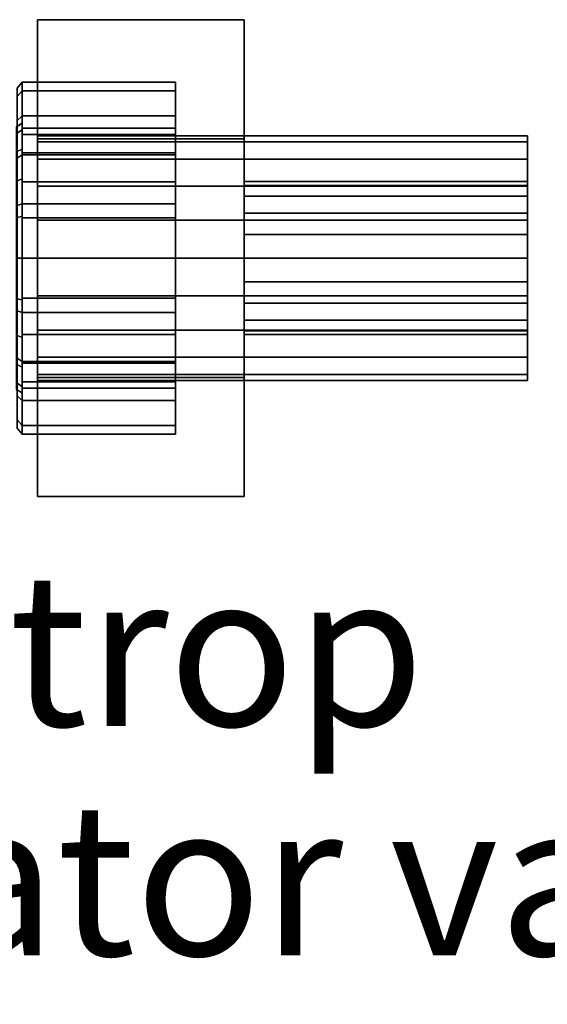
# Model space of a CAD drawing. Extents: x -15 to 437, y -121 to 16.
# Drawn here: x 19 to 53, y -49 to 16 of the extents above; entities that cross this region are included whole.
import ezdxf

# ---------------------------------------------------------------- set-up
doc = ezdxf.new("R2010")
doc.units = 0
doc.layers.add('L_Baureihe__A_____AZ___3', color=7, linetype='Continuous')

# ---------------------------------------------------------------- blocks, each defined once
blk = doc.blocks.new('Block_Text__30901')
at = {"layer": 'L_Baureihe__A_____AZ___3', "true_color": 0xff0000}
blk.add_text('Oventrop', height=10, dxfattribs=at).set_placement((-15, -30.588457, 41.5))
at = {"layer": 'L_Baureihe__A_____AZ___3', "true_color": 0xffff00}
blk.add_text('Radiator valve assemblies for two-pipe systems', height=10, dxfattribs=at).set_placement((-15, -45.588457, 41.5))
blk = doc.blocks.new('Block_Picture__30901')
at = {"layer": 'L_Baureihe__A_____AV9_____AD_1', "true_color": 0xbfc7d1}
for points, invisible_edges in [([(20, 8), (20, 7.794229, 13.5), (20, 15.588457)], 9), ([(20, 4.702282, -6.472136), (20, 15.588457), (20, 7.794229, -13.5)], 9), ([(20, 6.472136, -4.702282), (20, 15.588457), (20, 4.702282, -6.472136)], 3), ([(20, 15.588457), (20, 6.472136, -4.702282), (20, 7.608452, -2.472136)], 9), ([(20, 15.588457), (20, 7.608452, -2.472136), (20, 8)], 9), ([(33.5, 8), (33.5, 7.794229, -13.5), (33.5, 15.588457)], 9), ([(33.5, 4.702282, 6.472136), (33.5, 15.588457), (33.5, 7.794229, 13.5)], 9), ([(33.5, 6.472136, 4.702282), (33.5, 15.588457), (33.5, 4.702282, 6.472136)], 3), ([(33.5, 15.588457), (33.5, 6.472136, 4.702282), (33.5, 7.608452, 2.472136)], 9), ([(33.5, 15.588457), (33.5, 7.608452, 2.472136), (33.5, 8)], 9), ([(20, 7.794229, 13.5), (20, 8), (20, 7.608452, 2.472136)], 9), ([(33.5, 8), (33.5, 7.608452, 2.472136), (20, 8)], 2), ([(33.5, 7.608452, 2.472136), (20, 7.608452, 2.472136), (20, 8)], 8), ([(33.5, 7.608452, -2.472136), (33.5, 8), (20, 7.608452, -2.472136)], 2), ([(33.5, 8), (20, 8), (20, 7.608452, -2.472136)], 8), ([(20, -3.956175, -6.852296), (20, 7.794229, -13.5), (20, -7.794229, -13.5)], 9), ([(20, 7.794229, -13.5), (20, -3.956175, -6.852296), (20, -2.472136, -7.608452)], 9), ([(20, 7.794229, -13.5), (20, -2.472136, -7.608452), (20, 0, -8)], 9), ([(20, 7.794229, -13.5), (20, 0, -8), (20, 2.472136, -7.608452)], 9), ([(20, 7.794229, -13.5), (20, 2.472136, -7.608452), (20, 3.956175, -6.852296)], 9), ([(20, 3.956175, 6.852296), (20, -7.794229, 13.5), (20, 7.794229, 13.5)], 9), ([(20, 7.794229, 13.5), (20, 7.608452, 2.472136), (20, 6.472136, 4.702282)], 9), ([(20, 7.794229, 13.5), (20, 6.472136, 4.702282), (20, 4.702282, 6.472136)], 9), ([(20, 7.794229, 13.5), (20, 4.702282, 6.472136), (20, 3.956175, 6.852296)], 9), ([(20, 4.702282, -6.472136), (20, 7.794229, -13.5), (20, 3.956175, -6.852296)], 3), ([(33.5, 7.794229, -13.5), (33.5, 8), (33.5, 7.608452, -2.472136)], 9), ([(33.5, 7.794229, -13.5), (33.5, 7.608452, -2.472136), (33.5, 6.472136, -4.702282)], 9), ([(33.5, 7.794229, -13.5), (33.5, 6.472136, -4.702282), (33.5, 4.702282, -6.472136)], 9), ([(33.5, 7.794229, -13.5), (33.5, 4.702282, -6.472136), (33.5, 3.956175, -6.852296)], 9), ([(33.5, 4.702282, 6.472136), (33.5, 7.794229, 13.5), (33.5, 3.956175, 6.852296)], 3), ([(33.5, -3.956175, 6.852296), (33.5, 7.794229, 13.5), (33.5, -7.794229, 13.5)], 9), ([(33.5, 7.794229, 13.5), (33.5, -3.956175, 6.852296), (33.5, -2.472136, 7.608452)], 9), ([(33.5, 7.794229, 13.5), (33.5, -2.472136, 7.608452), (33.5, 0, 8)], 9), ([(33.5, 7.794229, 13.5), (33.5, 0, 8), (33.5, 2.472136, 7.608452)], 9), ([(33.5, 7.794229, 13.5), (33.5, 2.472136, 7.608452), (33.5, 3.956175, 6.852296)], 9), ([(33.5, 3.956175, -6.852296), (33.5, -7.794229, -13.5), (33.5, 7.794229, -13.5)], 9), ([(33.5, 7.608452, 2.472136), (33.5, 6.472136, 4.702282), (20, 7.608452, 2.472136)], 2), ([(33.5, 6.472136, 4.702282), (20, 6.472136, 4.702282), (20, 7.608452, 2.472136)], 8), ([(33.5, 6.472136, -4.702282), (33.5, 7.608452, -2.472136), (20, 6.472136, -4.702282)], 2), ([(33.5, 7.608452, -2.472136), (20, 7.608452, -2.472136), (20, 6.472136, -4.702282)], 8), ([(33.5, 6.472136, 4.702282), (33.5, 4.702282, 6.472136), (20, 6.472136, 4.702282)], 2), ([(33.5, 4.702282, 6.472136), (20, 4.702282, 6.472136), (20, 6.472136, 4.702282)], 8), ([(33.5, 4.702282, -6.472136), (33.5, 6.472136, -4.702282), (20, 4.702282, -6.472136)], 2), ([(33.5, 6.472136, -4.702282), (20, 6.472136, -4.702282), (20, 4.702282, -6.472136)], 8), ([(33.5, 4.702282, 6.472136), (33.5, 2.472136, 7.608452), (20, 4.702282, 6.472136)], 2), ([(33.5, 2.472136, 7.608452), (20, 2.472136, 7.608452), (20, 4.702282, 6.472136)], 8), ([(33.5, 2.472136, -7.608452), (33.5, 4.702282, -6.472136), (20, 2.472136, -7.608452)], 2), ([(33.5, 4.702282, -6.472136), (20, 4.702282, -6.472136), (20, 2.472136, -7.608452)], 8), ([(20, -7.794229, 13.5), (20, 3.956175, 6.852296), (20, 2.472136, 7.608452)], 9), ([(33.5, -7.794229, -13.5), (33.5, 3.956175, -6.852296), (33.5, 2.472136, -7.608452)], 9), ([(20, -7.794229, 13.5), (20, 2.472136, 7.608452), (20, 0, 8)], 9), ([(33.5, 2.472136, 7.608452), (33.5, 0, 8), (20, 2.472136, 7.608452)], 2), ([(33.5, 0, 8), (20, 0, 8), (20, 2.472136, 7.608452)], 8), ([(33.5, 0, -8), (33.5, 2.472136, -7.608452), (20, 0, -8)], 2), ([(33.5, 2.472136, -7.608452), (20, 2.472136, -7.608452), (20, 0, -8)], 8), ([(33.5, -7.794229, -13.5), (33.5, 2.472136, -7.608452), (33.5, 0, -8)], 9), ([(20, -7.794229, 13.5), (20, 0, 8), (20, -2.472136, 7.608452)], 9), ([(33.5, -2.472136, -7.608452), (33.5, 0, -8), (20, -2.472136, -7.608452)], 2), ([(33.5, 0, -8), (20, 0, -8), (20, -2.472136, -7.608452)], 8), ([(33.5, 0, 8), (33.5, -2.472136, 7.608452), (20, 0, 8)], 2), ([(33.5, -2.472136, 7.608452), (20, -2.472136, 7.608452), (20, 0, 8)], 8), ([(33.5, -7.794229, -13.5), (33.5, 0, -8), (33.5, -2.472136, -7.608452)], 9), ([(20, -7.794229, 13.5), (20, -2.472136, 7.608452), (20, -3.956175, 6.852296)], 9), ([(33.5, -4.702282, -6.472136), (33.5, -2.472136, -7.608452), (20, -4.702282, -6.472136)], 2), ([(33.5, -2.472136, -7.608452), (20, -2.472136, -7.608452), (20, -4.702282, -6.472136)], 8), ([(33.5, -2.472136, 7.608452), (33.5, -4.702282, 6.472136), (20, -2.472136, 7.608452)], 2), ([(33.5, -4.702282, 6.472136), (20, -4.702282, 6.472136), (20, -2.472136, 7.608452)], 8), ([(33.5, -7.794229, -13.5), (33.5, -2.472136, -7.608452), (33.5, -3.956175, -6.852296)], 9), ([(20, -7.794229, -13.5), (20, -4.702282, -6.472136), (20, -3.956175, -6.852296)], 9), ([(20, -4.702282, 6.472136), (20, -7.794229, 13.5), (20, -3.956175, 6.852296)], 3), ([(33.5, -7.794229, 13.5), (33.5, -4.702282, 6.472136), (33.5, -3.956175, 6.852296)], 9), ([(33.5, -4.702282, -6.472136), (33.5, -7.794229, -13.5), (33.5, -3.956175, -6.852296)], 3), ([(20, -7.794229, -13.5), (20, -6.472136, -4.702282), (20, -4.702282, -6.472136)], 9), ([(20, -4.702282, 6.472136), (20, -15.588457), (20, -7.794229, 13.5)], 9), ([(20, -6.472136, 4.702282), (20, -15.588457), (20, -4.702282, 6.472136)], 3), ([(33.5, -6.472136, -4.702282), (33.5, -4.702282, -6.472136), (20, -6.472136, -4.702282)], 2), ([(33.5, -4.702282, -6.472136), (20, -4.702282, -6.472136), (20, -6.472136, -4.702282)], 8), ([(33.5, -4.702282, 6.472136), (33.5, -6.472136, 4.702282), (20, -4.702282, 6.472136)], 2), ([(33.5, -6.472136, 4.702282), (20, -6.472136, 4.702282), (20, -4.702282, 6.472136)], 8), ([(33.5, -7.794229, 13.5), (33.5, -6.472136, 4.702282), (33.5, -4.702282, 6.472136)], 9), ([(33.5, -4.702282, -6.472136), (33.5, -15.588457), (33.5, -7.794229, -13.5)], 9), ([(33.5, -6.472136, -4.702282), (33.5, -15.588457), (33.5, -4.702282, -6.472136)], 3), ([(20, -7.794229, -13.5), (20, -7.608452, -2.472136), (20, -6.472136, -4.702282)], 9), ([(20, -15.588457), (20, -6.472136, 4.702282), (20, -7.608452, 2.472136)], 9), ([(33.5, -7.608452, -2.472136), (33.5, -6.472136, -4.702282), (20, -7.608452, -2.472136)], 2), ([(33.5, -6.472136, -4.702282), (20, -6.472136, -4.702282), (20, -7.608452, -2.472136)], 8), ([(33.5, -6.472136, 4.702282), (33.5, -7.608452, 2.472136), (20, -6.472136, 4.702282)], 2), ([(33.5, -7.608452, 2.472136), (20, -7.608452, 2.472136), (20, -6.472136, 4.702282)], 8), ([(33.5, -7.794229, 13.5), (33.5, -7.608452, 2.472136), (33.5, -6.472136, 4.702282)], 9), ([(33.5, -15.588457), (33.5, -6.472136, -4.702282), (33.5, -7.608452, -2.472136)], 9), ([(20, -7.794229, -13.5), (20, -8), (20, -7.608452, -2.472136)], 9), ([(20, -15.588457), (20, -7.608452, 2.472136), (20, -8)], 9), ([(33.5, -8), (33.5, -7.608452, -2.472136), (20, -8)], 2), ([(33.5, -7.608452, -2.472136), (20, -7.608452, -2.472136), (20, -8)], 8), ([(33.5, -7.608452, 2.472136), (33.5, -8), (20, -7.608452, 2.472136)], 2), ([(33.5, -8), (20, -8), (20, -7.608452, 2.472136)], 8), ([(33.5, -7.794229, 13.5), (33.5, -8), (33.5, -7.608452, 2.472136)], 9), ([(33.5, -15.588457), (33.5, -7.608452, -2.472136), (33.5, -8)], 9), ([(20, -8), (20, -7.794229, -13.5), (20, -15.588457)], 9), ([(33.5, -8), (33.5, -7.794229, 13.5), (33.5, -15.588457)], 9)]:
    blk.add_3dface(points, dxfattribs=dict(at, invisible_edges=invisible_edges))
for points in [[(20, 7.794229, 13.5), (33.5, 7.794229, 13.5), (33.5, 15.588457), (20, 15.588457)], [(20, 15.588457), (33.5, 15.588457), (33.5, 7.794229, -13.5), (20, 7.794229, -13.5)], [(18.664963, 10.577603, -3.436871), (18.664963, 11.12195), (19, 11.5), (19, 10.93715, -3.553695)], [(18.664963, 11.12195), (18.664963, 10.577603, 3.436871), (19, 10.93715, 3.553695), (19, 11.5)], [(19, 8.381897, -2.723443), (19, 10.93715, -3.553695), (19, 11.5), (19, 8.813248)], [(19, 8.813248), (19, 11.5), (19, 10.93715, 3.553695), (19, 8.381897, 2.723443)], [(19, 8.08398, -2.626644), (19, 8.5), (19, 11.5), (19, 10.93715, -3.553695)], [(19, 8.5), (19, 8.08398, 2.626644), (19, 10.93715, 3.553695), (19, 11.5)], [(19, 10.93715, 3.553695), (29, 10.93715, 3.553695), (29, 11.5), (19, 11.5)], [(19, 11.5), (29, 11.5), (29, 10.93715, -3.553695), (19, 10.93715, -3.553695)], [(29, 8.08398, 2.626644), (29, 8.5), (29, 11.5), (29, 10.93715, 3.553695)], [(29, 8.5), (29, 8.08398, -2.626644), (29, 10.93715, -3.553695), (29, 11.5)], [(18.664963, 8.997846, -6.537318), (18.664963, 10.577603, -3.436871), (19, 10.93715, -3.553695), (19, 9.303695, -6.75953)], [(18.664963, 10.577603, 3.436871), (18.664963, 8.997846, 6.537318), (19, 9.303695, 6.75953), (19, 10.93715, 3.553695)], [(19, 7.130067, -5.180297), (19, 9.303695, -6.75953), (19, 10.93715, -3.553695), (19, 8.381897, -2.723443)], [(19, 8.381897, 2.723443), (19, 10.93715, 3.553695), (19, 9.303695, 6.75953), (19, 7.130067, 5.180297)], [(19, 6.876644, -4.996175), (19, 8.08398, -2.626644), (19, 10.93715, -3.553695), (19, 9.303695, -6.75953)], [(19, 8.08398, 2.626644), (19, 6.876644, 4.996175), (19, 9.303695, 6.75953), (19, 10.93715, 3.553695)], [(19, 9.303695, 6.75953), (29, 9.303695, 6.75953), (29, 10.93715, 3.553695), (19, 10.93715, 3.553695)], [(19, 10.93715, -3.553695), (29, 10.93715, -3.553695), (29, 9.303695, -6.75953), (19, 9.303695, -6.75953)], [(29, 6.876644, 4.996175), (29, 8.08398, 2.626644), (29, 10.93715, 3.553695), (29, 9.303695, 6.75953)], [(29, 8.08398, -2.626644), (29, 6.876644, -4.996175), (29, 9.303695, -6.75953), (29, 10.93715, -3.553695)], [(18.664963, 6.537318, -8.997846), (18.664963, 8.997846, -6.537318), (19, 9.303695, -6.75953), (19, 6.75953, -9.303695)], [(18.664963, 8.997846, 6.537318), (18.664963, 6.537318, 8.997846), (19, 6.75953, 9.303695), (19, 9.303695, 6.75953)], [(19, 5.180297, -7.130067), (19, 6.75953, -9.303695), (19, 9.303695, -6.75953), (19, 7.130067, -5.180297)], [(19, 7.130067, 5.180297), (19, 9.303695, 6.75953), (19, 6.75953, 9.303695), (19, 5.180297, 7.130067)], [(19, 4.996175, -6.876644), (19, 6.876644, -4.996175), (19, 9.303695, -6.75953), (19, 6.75953, -9.303695)], [(19, 6.876644, 4.996175), (19, 4.996175, 6.876644), (19, 6.75953, 9.303695), (19, 9.303695, 6.75953)], [(19, 6.75953, 9.303695), (29, 6.75953, 9.303695), (29, 9.303695, 6.75953), (19, 9.303695, 6.75953)], [(19, 9.303695, -6.75953), (29, 9.303695, -6.75953), (29, 6.75953, -9.303695), (19, 6.75953, -9.303695)], [(29, 4.996175, 6.876644), (29, 6.876644, 4.996175), (29, 9.303695, 6.75953), (29, 6.75953, 9.303695)], [(29, 6.876644, -4.996175), (29, 4.996175, -6.876644), (29, 6.75953, -9.303695), (29, 9.303695, -6.75953)], [(18.625061, 8.158265, 2.650781), (18.625061, 8.578107), (19, 8.813248), (19, 8.381897, 2.723443)], [(18.625061, 8.578107), (18.625061, 8.158265, -2.650781), (19, 8.381897, -2.723443), (19, 8.813248)], [(18.625061, 6.939835, 5.042085), (18.625061, 8.158265, 2.650781), (19, 8.381897, 2.723443), (19, 7.130067, 5.180297)], [(18.625061, 8.158265, -2.650781), (18.625061, 6.939835, -5.042085), (19, 7.130067, -5.180297), (19, 8.381897, -2.723443)], [(19, 8.08398, -2.626644), (29, 8.08398, -2.626644), (29, 8.5), (19, 8.5)], [(19, 8.5), (29, 8.5), (29, 8.08398, 2.626644), (19, 8.08398, 2.626644)], [(19, 6.876644, -4.996175), (29, 6.876644, -4.996175), (29, 8.08398, -2.626644), (19, 8.08398, -2.626644)], [(19, 8.08398, 2.626644), (29, 8.08398, 2.626644), (29, 6.876644, 4.996175), (19, 6.876644, 4.996175)], [(20, 7.794229, -13.5), (33.5, 7.794229, -13.5), (33.5, -7.794229, -13.5), (20, -7.794229, -13.5)], [(20, -7.794229, 13.5), (33.5, -7.794229, 13.5), (33.5, 7.794229, 13.5), (20, 7.794229, 13.5)], [(33.5, 4.755283, -1.545085), (33.5, 5), (33.5, 8), (33.5, 7.608452, -2.472136)], [(33.5, 5), (33.5, 4.755283, 1.545085), (33.5, 7.608452, 2.472136), (33.5, 8)], [(33.5, 7.608452, 2.472136), (52, 7.608452, 2.472136), (52, 8), (33.5, 8)], [(33.5, 8), (52, 8), (52, 7.608452, -2.472136), (33.5, 7.608452, -2.472136)], [(52, 4.755283, 1.545085), (52, 5), (52, 8), (52, 7.608452, 2.472136)], [(52, 5), (52, 4.755283, -1.545085), (52, 7.608452, -2.472136), (52, 8)], [(18.625061, 5.042085, 6.939835), (18.625061, 6.939835, 5.042085), (19, 7.130067, 5.180297), (19, 5.180297, 7.130067)], [(18.625061, 6.939835, -5.042085), (18.625061, 5.042085, -6.939835), (19, 5.180297, -7.130067), (19, 7.130067, -5.180297)], [(33.5, 4.045085, -2.938926), (33.5, 4.755283, -1.545085), (33.5, 7.608452, -2.472136), (33.5, 6.472136, -4.702282)], [(33.5, 4.755283, 1.545085), (33.5, 4.045085, 2.938926), (33.5, 6.472136, 4.702282), (33.5, 7.608452, 2.472136)], [(33.5, 6.472136, 4.702282), (52, 6.472136, 4.702282), (52, 7.608452, 2.472136), (33.5, 7.608452, 2.472136)], [(33.5, 7.608452, -2.472136), (52, 7.608452, -2.472136), (52, 6.472136, -4.702282), (33.5, 6.472136, -4.702282)], [(52, 4.045085, 2.938926), (52, 4.755283, 1.545085), (52, 7.608452, 2.472136), (52, 6.472136, 4.702282)], [(52, 4.755283, -1.545085), (52, 4.045085, -2.938926), (52, 6.472136, -4.702282), (52, 7.608452, -2.472136)], [(18.664963, 3.436871, -10.577603), (18.664963, 6.537318, -8.997846), (19, 6.75953, -9.303695), (19, 3.553695, -10.93715)], [(18.664963, 6.537318, 8.997846), (18.664963, 3.436871, 10.577603), (19, 3.553695, 10.93715), (19, 6.75953, 9.303695)], [(19, 4.996175, -6.876644), (29, 4.996175, -6.876644), (29, 6.876644, -4.996175), (19, 6.876644, -4.996175)], [(19, 6.876644, 4.996175), (29, 6.876644, 4.996175), (29, 4.996175, 6.876644), (19, 4.996175, 6.876644)], [(19, 2.723443, -8.381897), (19, 3.553695, -10.93715), (19, 6.75953, -9.303695), (19, 5.180297, -7.130067)], [(19, 5.180297, 7.130067), (19, 6.75953, 9.303695), (19, 3.553695, 10.93715), (19, 2.723443, 8.381897)], [(19, 2.626644, -8.08398), (19, 4.996175, -6.876644), (19, 6.75953, -9.303695), (19, 3.553695, -10.93715)], [(19, 4.996175, 6.876644), (19, 2.626644, 8.08398), (19, 3.553695, 10.93715), (19, 6.75953, 9.303695)], [(19, 3.553695, 10.93715), (29, 3.553695, 10.93715), (29, 6.75953, 9.303695), (19, 6.75953, 9.303695)], [(19, 6.75953, -9.303695), (29, 6.75953, -9.303695), (29, 3.553695, -10.93715), (19, 3.553695, -10.93715)], [(29, 2.626644, 8.08398), (29, 4.996175, 6.876644), (29, 6.75953, 9.303695), (29, 3.553695, 10.93715)], [(29, 4.996175, -6.876644), (29, 2.626644, -8.08398), (29, 3.553695, -10.93715), (29, 6.75953, -9.303695)], [(33.5, 2.938926, -4.045085), (33.5, 4.045085, -2.938926), (33.5, 6.472136, -4.702282), (33.5, 4.702282, -6.472136)], [(33.5, 4.045085, 2.938926), (33.5, 2.938926, 4.045085), (33.5, 4.702282, 6.472136), (33.5, 6.472136, 4.702282)], [(33.5, 4.702282, 6.472136), (52, 4.702282, 6.472136), (52, 6.472136, 4.702282), (33.5, 6.472136, 4.702282)], [(33.5, 6.472136, -4.702282), (52, 6.472136, -4.702282), (52, 4.702282, -6.472136), (33.5, 4.702282, -6.472136)], [(52, 2.938926, 4.045085), (52, 4.045085, 2.938926), (52, 6.472136, 4.702282), (52, 4.702282, 6.472136)], [(52, 4.045085, -2.938926), (52, 2.938926, -4.045085), (52, 4.702282, -6.472136), (52, 6.472136, -4.702282)], [(18.625061, 2.650781, 8.158265), (18.625061, 5.042085, 6.939835), (19, 5.180297, 7.130067), (19, 2.723443, 8.381897)], [(18.625061, 5.042085, -6.939835), (18.625061, 2.650781, -8.158265), (19, 2.723443, -8.381897), (19, 5.180297, -7.130067)], [(19, 2.626644, -8.08398), (29, 2.626644, -8.08398), (29, 4.996175, -6.876644), (19, 4.996175, -6.876644)], [(19, 4.996175, 6.876644), (29, 4.996175, 6.876644), (29, 2.626644, 8.08398), (19, 2.626644, 8.08398)], [(33.5, 4.755283, -1.545085), (52, 4.755283, -1.545085), (52, 5), (33.5, 5)], [(33.5, 5), (52, 5), (52, 4.755283, 1.545085), (33.5, 4.755283, 1.545085)], [(33.5, 4.045085, -2.938926), (52, 4.045085, -2.938926), (52, 4.755283, -1.545085), (33.5, 4.755283, -1.545085)], [(33.5, 4.755283, 1.545085), (52, 4.755283, 1.545085), (52, 4.045085, 2.938926), (33.5, 4.045085, 2.938926)], [(33.5, 1.545085, -4.755283), (33.5, 2.938926, -4.045085), (33.5, 4.702282, -6.472136), (33.5, 2.472136, -7.608452)], [(33.5, 2.938926, 4.045085), (33.5, 1.545085, 4.755283), (33.5, 2.472136, 7.608452), (33.5, 4.702282, 6.472136)], [(33.5, 2.472136, 7.608452), (52, 2.472136, 7.608452), (52, 4.702282, 6.472136), (33.5, 4.702282, 6.472136)], [(33.5, 4.702282, -6.472136), (52, 4.702282, -6.472136), (52, 2.472136, -7.608452), (33.5, 2.472136, -7.608452)], [(52, 1.545085, 4.755283), (52, 2.938926, 4.045085), (52, 4.702282, 6.472136), (52, 2.472136, 7.608452)], [(52, 2.938926, -4.045085), (52, 1.545085, -4.755283), (52, 2.472136, -7.608452), (52, 4.702282, -6.472136)], [(33.5, 2.938926, -4.045085), (52, 2.938926, -4.045085), (52, 4.045085, -2.938926), (33.5, 4.045085, -2.938926)], [(33.5, 4.045085, 2.938926), (52, 4.045085, 2.938926), (52, 2.938926, 4.045085), (33.5, 2.938926, 4.045085)], [(18.664963, 0, -11.12195), (18.664963, 3.436871, -10.577603), (19, 3.553695, -10.93715), (19, 0, -11.5)], [(18.664963, 3.436871, 10.577603), (18.664963, 0, 11.12195), (19, 0, 11.5), (19, 3.553695, 10.93715)], [(19, 0, -8.813248), (19, 0, -11.5), (19, 3.553695, -10.93715), (19, 2.723443, -8.381897)], [(19, 2.723443, 8.381897), (19, 3.553695, 10.93715), (19, 0, 11.5), (19, 0, 8.813248)], [(19, 0, -8.5), (19, 2.626644, -8.08398), (19, 3.553695, -10.93715), (19, 0, -11.5)], [(19, 2.626644, 8.08398), (19, 0, 8.5), (19, 0, 11.5), (19, 3.553695, 10.93715)], [(19, 0, 11.5), (29, 0, 11.5), (29, 3.553695, 10.93715), (19, 3.553695, 10.93715)], [(19, 3.553695, -10.93715), (29, 3.553695, -10.93715), (29, 0, -11.5), (19, 0, -11.5)], [(29, 0, 8.5), (29, 2.626644, 8.08398), (29, 3.553695, 10.93715), (29, 0, 11.5)], [(29, 2.626644, -8.08398), (29, 0, -8.5), (29, 0, -11.5), (29, 3.553695, -10.93715)], [(18.625061, 0, 8.578107), (18.625061, 2.650781, 8.158265), (19, 2.723443, 8.381897), (19, 0, 8.813248)], [(18.625061, 2.650781, -8.158265), (18.625061, 0, -8.578107), (19, 0, -8.813248), (19, 2.723443, -8.381897)], [(19, 0, -8.5), (29, 0, -8.5), (29, 2.626644, -8.08398), (19, 2.626644, -8.08398)], [(19, 2.626644, 8.08398), (29, 2.626644, 8.08398), (29, 0, 8.5), (19, 0, 8.5)], [(33.5, 1.545085, -4.755283), (52, 1.545085, -4.755283), (52, 2.938926, -4.045085), (33.5, 2.938926, -4.045085)], [(33.5, 2.938926, 4.045085), (52, 2.938926, 4.045085), (52, 1.545085, 4.755283), (33.5, 1.545085, 4.755283)], [(33.5, 0, -5), (33.5, 1.545085, -4.755283), (33.5, 2.472136, -7.608452), (33.5, 0, -8)], [(33.5, 1.545085, 4.755283), (33.5, 0, 5), (33.5, 0, 8), (33.5, 2.472136, 7.608452)], [(33.5, 0, 8), (52, 0, 8), (52, 2.472136, 7.608452), (33.5, 2.472136, 7.608452)], [(33.5, 2.472136, -7.608452), (52, 2.472136, -7.608452), (52, 0, -8), (33.5, 0, -8)], [(52, 0, 5), (52, 1.545085, 4.755283), (52, 2.472136, 7.608452), (52, 0, 8)], [(52, 1.545085, -4.755283), (52, 0, -5), (52, 0, -8), (52, 2.472136, -7.608452)], [(33.5, 0, -5), (52, 0, -5), (52, 1.545085, -4.755283), (33.5, 1.545085, -4.755283)], [(33.5, 1.545085, 4.755283), (52, 1.545085, 4.755283), (52, 0, 5), (33.5, 0, 5)], [(18.625061, 0, -8.578107), (18.625061, -2.650781, -8.158265), (19, -2.723443, -8.381897), (19, 0, -8.813248)], [(18.625061, -2.650781, 8.158265), (18.625061, 0, 8.578107), (19, 0, 8.813248), (19, -2.723443, 8.381897)], [(18.664963, 0, 11.12195), (18.664963, -3.436871, 10.577603), (19, -3.553695, 10.93715), (19, 0, 11.5)], [(18.664963, -3.436871, -10.577603), (18.664963, 0, -11.12195), (19, 0, -11.5), (19, -3.553695, -10.93715)], [(19, 0, 8.813248), (19, 0, 11.5), (19, -3.553695, 10.93715), (19, -2.723443, 8.381897)], [(19, -2.723443, -8.381897), (19, -3.553695, -10.93715), (19, 0, -11.5), (19, 0, -8.813248)], [(19, 0, 8.5), (19, -2.626644, 8.08398), (19, -3.553695, 10.93715), (19, 0, 11.5)], [(19, -2.626644, -8.08398), (19, 0, -8.5), (19, 0, -11.5), (19, -3.553695, -10.93715)], [(19, 0, -11.5), (29, 0, -11.5), (29, -3.553695, -10.93715), (19, -3.553695, -10.93715)], [(19, -3.553695, 10.93715), (29, -3.553695, 10.93715), (29, 0, 11.5), (19, 0, 11.5)], [(19, 0, 8.5), (29, 0, 8.5), (29, -2.626644, 8.08398), (19, -2.626644, 8.08398)], [(19, -2.626644, -8.08398), (29, -2.626644, -8.08398), (29, 0, -8.5), (19, 0, -8.5)], [(29, 0, -8.5), (29, -2.626644, -8.08398), (29, -3.553695, -10.93715), (29, 0, -11.5)], [(29, -2.626644, 8.08398), (29, 0, 8.5), (29, 0, 11.5), (29, -3.553695, 10.93715)], [(33.5, 0, 5), (33.5, -1.545085, 4.755283), (33.5, -2.472136, 7.608452), (33.5, 0, 8)], [(33.5, -1.545085, -4.755283), (33.5, 0, -5), (33.5, 0, -8), (33.5, -2.472136, -7.608452)], [(33.5, 0, -8), (52, 0, -8), (52, -2.472136, -7.608452), (33.5, -2.472136, -7.608452)], [(33.5, -2.472136, 7.608452), (52, -2.472136, 7.608452), (52, 0, 8), (33.5, 0, 8)], [(33.5, 0, 5), (52, 0, 5), (52, -1.545085, 4.755283), (33.5, -1.545085, 4.755283)], [(33.5, -1.545085, -4.755283), (52, -1.545085, -4.755283), (52, 0, -5), (33.5, 0, -5)], [(52, 0, -5), (52, -1.545085, -4.755283), (52, -2.472136, -7.608452), (52, 0, -8)], [(52, -1.545085, 4.755283), (52, 0, 5), (52, 0, 8), (52, -2.472136, 7.608452)], [(33.5, -1.545085, 4.755283), (33.5, -2.938926, 4.045085), (33.5, -4.702282, 6.472136), (33.5, -2.472136, 7.608452)], [(33.5, -2.938926, -4.045085), (33.5, -1.545085, -4.755283), (33.5, -2.472136, -7.608452), (33.5, -4.702282, -6.472136)], [(33.5, -1.545085, 4.755283), (52, -1.545085, 4.755283), (52, -2.938926, 4.045085), (33.5, -2.938926, 4.045085)], [(33.5, -2.938926, -4.045085), (52, -2.938926, -4.045085), (52, -1.545085, -4.755283), (33.5, -1.545085, -4.755283)], [(52, -1.545085, -4.755283), (52, -2.938926, -4.045085), (52, -4.702282, -6.472136), (52, -2.472136, -7.608452)], [(52, -2.938926, 4.045085), (52, -1.545085, 4.755283), (52, -2.472136, 7.608452), (52, -4.702282, 6.472136)], [(33.5, -2.472136, -7.608452), (52, -2.472136, -7.608452), (52, -4.702282, -6.472136), (33.5, -4.702282, -6.472136)], [(33.5, -4.702282, 6.472136), (52, -4.702282, 6.472136), (52, -2.472136, 7.608452), (33.5, -2.472136, 7.608452)], [(18.625061, -2.650781, -8.158265), (18.625061, -5.042085, -6.939835), (19, -5.180297, -7.130067), (19, -2.723443, -8.381897)], [(18.625061, -5.042085, 6.939835), (18.625061, -2.650781, 8.158265), (19, -2.723443, 8.381897), (19, -5.180297, 7.130067)], [(19, -2.626644, 8.08398), (19, -4.996175, 6.876644), (19, -6.75953, 9.303695), (19, -3.553695, 10.93715)], [(19, -4.996175, -6.876644), (19, -2.626644, -8.08398), (19, -3.553695, -10.93715), (19, -6.75953, -9.303695)], [(19, -2.626644, 8.08398), (29, -2.626644, 8.08398), (29, -4.996175, 6.876644), (19, -4.996175, 6.876644)], [(19, -4.996175, -6.876644), (29, -4.996175, -6.876644), (29, -2.626644, -8.08398), (19, -2.626644, -8.08398)], [(19, -2.723443, 8.381897), (19, -3.553695, 10.93715), (19, -6.75953, 9.303695), (19, -5.180297, 7.130067)], [(19, -5.180297, -7.130067), (19, -6.75953, -9.303695), (19, -3.553695, -10.93715), (19, -2.723443, -8.381897)], [(29, -2.626644, -8.08398), (29, -4.996175, -6.876644), (29, -6.75953, -9.303695), (29, -3.553695, -10.93715)], [(29, -4.996175, 6.876644), (29, -2.626644, 8.08398), (29, -3.553695, 10.93715), (29, -6.75953, 9.303695)], [(33.5, -2.938926, 4.045085), (33.5, -4.045085, 2.938926), (33.5, -6.472136, 4.702282), (33.5, -4.702282, 6.472136)], [(33.5, -4.045085, -2.938926), (33.5, -2.938926, -4.045085), (33.5, -4.702282, -6.472136), (33.5, -6.472136, -4.702282)], [(33.5, -2.938926, 4.045085), (52, -2.938926, 4.045085), (52, -4.045085, 2.938926), (33.5, -4.045085, 2.938926)], [(33.5, -4.045085, -2.938926), (52, -4.045085, -2.938926), (52, -2.938926, -4.045085), (33.5, -2.938926, -4.045085)], [(52, -2.938926, -4.045085), (52, -4.045085, -2.938926), (52, -6.472136, -4.702282), (52, -4.702282, -6.472136)], [(52, -4.045085, 2.938926), (52, -2.938926, 4.045085), (52, -4.702282, 6.472136), (52, -6.472136, 4.702282)], [(18.664963, -3.436871, 10.577603), (18.664963, -6.537318, 8.997846), (19, -6.75953, 9.303695), (19, -3.553695, 10.93715)], [(18.664963, -6.537318, -8.997846), (18.664963, -3.436871, -10.577603), (19, -3.553695, -10.93715), (19, -6.75953, -9.303695)], [(19, -3.553695, -10.93715), (29, -3.553695, -10.93715), (29, -6.75953, -9.303695), (19, -6.75953, -9.303695)], [(19, -6.75953, 9.303695), (29, -6.75953, 9.303695), (29, -3.553695, 10.93715), (19, -3.553695, 10.93715)], [(33.5, -4.045085, 2.938926), (33.5, -4.755283, 1.545085), (33.5, -7.608452, 2.472136), (33.5, -6.472136, 4.702282)], [(33.5, -4.755283, -1.545085), (33.5, -4.045085, -2.938926), (33.5, -6.472136, -4.702282), (33.5, -7.608452, -2.472136)], [(33.5, -4.045085, 2.938926), (52, -4.045085, 2.938926), (52, -4.755283, 1.545085), (33.5, -4.755283, 1.545085)], [(33.5, -4.755283, -1.545085), (52, -4.755283, -1.545085), (52, -4.045085, -2.938926), (33.5, -4.045085, -2.938926)], [(52, -4.045085, -2.938926), (52, -4.755283, -1.545085), (52, -7.608452, -2.472136), (52, -6.472136, -4.702282)], [(52, -4.755283, 1.545085), (52, -4.045085, 2.938926), (52, -6.472136, 4.702282), (52, -7.608452, 2.472136)], [(18.625061, -5.042085, -6.939835), (18.625061, -6.939835, -5.042085), (19, -7.130067, -5.180297), (19, -5.180297, -7.130067)], [(18.625061, -6.939835, 5.042085), (18.625061, -5.042085, 6.939835), (19, -5.180297, 7.130067), (19, -7.130067, 5.180297)], [(19, -4.996175, 6.876644), (19, -6.876644, 4.996175), (19, -9.303695, 6.75953), (19, -6.75953, 9.303695)], [(19, -6.876644, -4.996175), (19, -4.996175, -6.876644), (19, -6.75953, -9.303695), (19, -9.303695, -6.75953)], [(19, -4.996175, 6.876644), (29, -4.996175, 6.876644), (29, -6.876644, 4.996175), (19, -6.876644, 4.996175)], [(19, -6.876644, -4.996175), (29, -6.876644, -4.996175), (29, -4.996175, -6.876644), (19, -4.996175, -6.876644)], [(29, -4.996175, -6.876644), (29, -6.876644, -4.996175), (29, -9.303695, -6.75953), (29, -6.75953, -9.303695)], [(29, -6.876644, 4.996175), (29, -4.996175, 6.876644), (29, -6.75953, 9.303695), (29, -9.303695, 6.75953)], [(33.5, -4.702282, -6.472136), (52, -4.702282, -6.472136), (52, -6.472136, -4.702282), (33.5, -6.472136, -4.702282)], [(33.5, -6.472136, 4.702282), (52, -6.472136, 4.702282), (52, -4.702282, 6.472136), (33.5, -4.702282, 6.472136)], [(33.5, -4.755283, 1.545085), (33.5, -5), (33.5, -8), (33.5, -7.608452, 2.472136)], [(33.5, -5), (33.5, -4.755283, -1.545085), (33.5, -7.608452, -2.472136), (33.5, -8)], [(33.5, -4.755283, 1.545085), (52, -4.755283, 1.545085), (52, -5), (33.5, -5)], [(33.5, -5), (52, -5), (52, -4.755283, -1.545085), (33.5, -4.755283, -1.545085)], [(52, -4.755283, -1.545085), (52, -5), (52, -8), (52, -7.608452, -2.472136)], [(52, -5), (52, -4.755283, 1.545085), (52, -7.608452, 2.472136), (52, -8)], [(19, -5.180297, 7.130067), (19, -6.75953, 9.303695), (19, -9.303695, 6.75953), (19, -7.130067, 5.180297)], [(19, -7.130067, -5.180297), (19, -9.303695, -6.75953), (19, -6.75953, -9.303695), (19, -5.180297, -7.130067)], [(18.625061, -6.939835, -5.042085), (18.625061, -8.158265, -2.650781), (19, -8.381897, -2.723443), (19, -7.130067, -5.180297)], [(18.625061, -8.158265, 2.650781), (18.625061, -6.939835, 5.042085), (19, -7.130067, 5.180297), (19, -8.381897, 2.723443)], [(18.664963, -6.537318, 8.997846), (18.664963, -8.997846, 6.537318), (19, -9.303695, 6.75953), (19, -6.75953, 9.303695)], [(18.664963, -8.997846, -6.537318), (18.664963, -6.537318, -8.997846), (19, -6.75953, -9.303695), (19, -9.303695, -6.75953)], [(19, -6.75953, -9.303695), (29, -6.75953, -9.303695), (29, -9.303695, -6.75953), (19, -9.303695, -6.75953)], [(19, -9.303695, 6.75953), (29, -9.303695, 6.75953), (29, -6.75953, 9.303695), (19, -6.75953, 9.303695)], [(19, -6.876644, 4.996175), (19, -8.08398, 2.626644), (19, -10.93715, 3.553695), (19, -9.303695, 6.75953)], [(19, -8.08398, -2.626644), (19, -6.876644, -4.996175), (19, -9.303695, -6.75953), (19, -10.93715, -3.553695)], [(19, -6.876644, 4.996175), (29, -6.876644, 4.996175), (29, -8.08398, 2.626644), (19, -8.08398, 2.626644)], [(19, -8.08398, -2.626644), (29, -8.08398, -2.626644), (29, -6.876644, -4.996175), (19, -6.876644, -4.996175)], [(29, -6.876644, -4.996175), (29, -8.08398, -2.626644), (29, -10.93715, -3.553695), (29, -9.303695, -6.75953)], [(29, -8.08398, 2.626644), (29, -6.876644, 4.996175), (29, -9.303695, 6.75953), (29, -10.93715, 3.553695)], [(33.5, -6.472136, -4.702282), (52, -6.472136, -4.702282), (52, -7.608452, -2.472136), (33.5, -7.608452, -2.472136)], [(33.5, -7.608452, 2.472136), (52, -7.608452, 2.472136), (52, -6.472136, 4.702282), (33.5, -6.472136, 4.702282)], [(19, -7.130067, 5.180297), (19, -9.303695, 6.75953), (19, -10.93715, 3.553695), (19, -8.381897, 2.723443)], [(19, -8.381897, -2.723443), (19, -10.93715, -3.553695), (19, -9.303695, -6.75953), (19, -7.130067, -5.180297)], [(33.5, -7.608452, -2.472136), (52, -7.608452, -2.472136), (52, -8), (33.5, -8)], [(33.5, -8), (52, -8), (52, -7.608452, 2.472136), (33.5, -7.608452, 2.472136)], [(18.625061, -8.158265, -2.650781), (18.625061, -8.578107), (19, -8.813248), (19, -8.381897, -2.723443)], [(18.625061, -8.578107), (18.625061, -8.158265, 2.650781), (19, -8.381897, 2.723443), (19, -8.813248)], [(19, -8.08398, 2.626644), (19, -8.5), (19, -11.5), (19, -10.93715, 3.553695)], [(19, -8.5), (19, -8.08398, -2.626644), (19, -10.93715, -3.553695), (19, -11.5)], [(19, -8.08398, 2.626644), (29, -8.08398, 2.626644), (29, -8.5), (19, -8.5)], [(19, -8.5), (29, -8.5), (29, -8.08398, -2.626644), (19, -8.08398, -2.626644)], [(20, -7.794229, -13.5), (33.5, -7.794229, -13.5), (33.5, -15.588457), (20, -15.588457)], [(20, -15.588457), (33.5, -15.588457), (33.5, -7.794229, 13.5), (20, -7.794229, 13.5)], [(29, -8.08398, -2.626644), (29, -8.5), (29, -11.5), (29, -10.93715, -3.553695)], [(29, -8.5), (29, -8.08398, 2.626644), (29, -10.93715, 3.553695), (29, -11.5)], [(18.664963, -8.997846, 6.537318), (18.664963, -10.577603, 3.436871), (19, -10.93715, 3.553695), (19, -9.303695, 6.75953)], [(18.664963, -10.577603, -3.436871), (18.664963, -8.997846, -6.537318), (19, -9.303695, -6.75953), (19, -10.93715, -3.553695)], [(19, -8.381897, 2.723443), (19, -10.93715, 3.553695), (19, -11.5), (19, -8.813248)], [(19, -8.813248), (19, -11.5), (19, -10.93715, -3.553695), (19, -8.381897, -2.723443)], [(19, -9.303695, -6.75953), (29, -9.303695, -6.75953), (29, -10.93715, -3.553695), (19, -10.93715, -3.553695)], [(19, -10.93715, 3.553695), (29, -10.93715, 3.553695), (29, -9.303695, 6.75953), (19, -9.303695, 6.75953)], [(18.664963, -10.577603, 3.436871), (18.664963, -11.12195), (19, -11.5), (19, -10.93715, 3.553695)], [(18.664963, -11.12195), (18.664963, -10.577603, -3.436871), (19, -10.93715, -3.553695), (19, -11.5)], [(19, -10.93715, -3.553695), (29, -10.93715, -3.553695), (29, -11.5), (19, -11.5)], [(19, -11.5), (29, -11.5), (29, -10.93715, 3.553695), (19, -10.93715, 3.553695)]]:
    blk.add_3dface(points, dxfattribs=at)

msp = doc.modelspace()

# ---------------------------------------------------------------- block references
at = {"layer": 'L_Baureihe__A_____AZ___DN10__3'}
for name in ['Block_Picture__30901', 'Block_Text__30901']:
    msp.add_blockref(name, (0, 0), dxfattribs=at)

doc.saveas('drawing.dxf')
